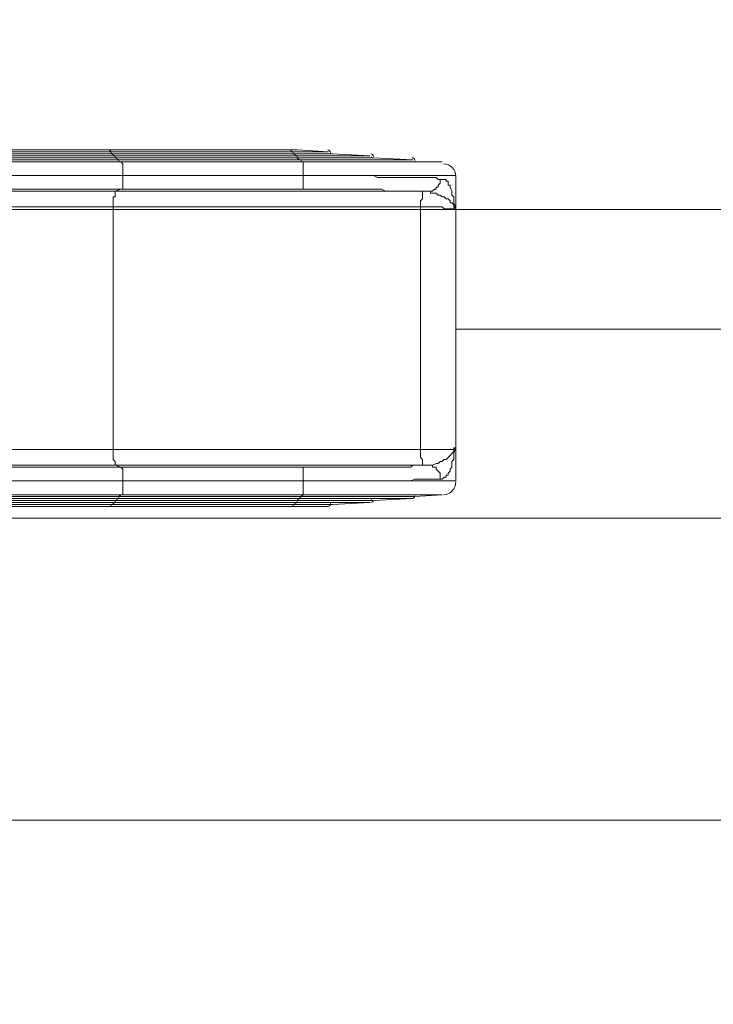
# Model space of a CAD drawing. Units: millimetres. Extents: x -5849 to 13725, y -10876 to 522.
# Drawn here: x 8149 to 9274, y -9110 to -7514 of the extents above; entities that cross this region are included whole.
import ezdxf

# ---------------------------------------------------------------- set-up
doc = ezdxf.new("R2010")
doc.units = ezdxf.units.MM
doc.header["$MEASUREMENT"] = 0
doc.layers.add('Work Layer', color=7, linetype='Continuous', lineweight=0)

# ---------------------------------------------------------------- blocks, each defined once
blk = doc.blocks.new('Block_3')
at = {"layer": 'Work Layer', "color": 253, "lineweight": 9}
for p, q in [((9660.8, -7821.7), (6793.9, -7821.7)), ((6664.2, -8321.7), (9659.9, -8321.7)), ((9565.8, -8811.6), (6812.9, -8811.6))]:
    blk.add_line(p, q, dxfattribs=at)

msp = doc.modelspace()

# ---------------------------------------------------------------- linework, layer by layer
at = {"layer": 'Work Layer', "color": 7, "lineweight": 9}
for p, q in [((8297.4, -7731.5), (7398.9, -7731.5)), ((8303.7, -7737.8), (7449.7, -7737.8)), ((8294.2, -7725.1), (8294.2, -7725.1)), ((8297.4, -7731.5), (8592.7, -7731.5)), ((8297.4, -7731.5), (8297.4, -7731.5)), ((8303.7, -7737.8), (8599, -7737.8)), ((8303.7, -7737.8), (8303.7, -7737.8)), ((8570.4, -7725.1), (8570.4, -7725.1)), ((8586.3, -7725.1), (8586.3, -7725.1)), ((8653, -7731.5), (8592.7, -7731.5)), ((8592.7, -7731.5), (8592.7, -7731.5)), ((8599, -7725.1), (8649.8, -7728.3)), ((8719.7, -7737.8), (8599, -7737.8)), ((8599, -7737.8), (8599, -7737.8)), ((8656.2, -7731.5), (8716.5, -7734.7)), ((8722.8, -7737.8), (8786.3, -7741)), ((8310.1, -7744.2), (7500.5, -7744.2)), ((8310.1, -7744.2), (8605.4, -7744.2)), ((8310.1, -7744.2), (8310.1, -7744.2)), ((8789.5, -7744.2), (8605.4, -7744.2)), ((8605.4, -7744.2), (8605.4, -7744.2)), ((8789.5, -7744.2), (8834, -7744.2)), ((8316.4, -7766.4), (7551.3, -7766.4)), ((8316.4, -7766.4), (8608.5, -7766.4)), ((8856.2, -7766.4), (8665.7, -7766.4)), ((8856.2, -7766.4), (8856.2, -8261.7)), ((8300.6, -7817.2), (7424.3, -7817.2)), ((8856.2, -7820.4), (8856.2, -8207.7)), ((8300.6, -8210.9), (7424.3, -8210.9)), ((8313.3, -8239.5), (8608.5, -8239.5)), ((8316.4, -8261.7), (7551.3, -8261.7)), ((8608.5, -8261.7), (8316.4, -8261.7)), ((8856.2, -8261.7), (8665.7, -8261.7)), ((8303.7, -8293.5), (7449.7, -8293.5)), ((8310.1, -8287.1), (7500.5, -8287.1)), ((8599, -8293.5), (8303.7, -8293.5)), ((8303.7, -8293.5), (8303.7, -8293.5)), ((8605.4, -8287.1), (8310.1, -8287.1)), ((8310.1, -8287.1), (8310.1, -8287.1)), ((8719.7, -8293.5), (8599, -8293.5)), ((8599, -8293.5), (8599, -8293.5)), ((8789.5, -8287.1), (8605.4, -8287.1)), ((8605.4, -8287.1), (8605.4, -8287.1)), ((8716.5, -8296.6), (8656.2, -8299.8)), ((8786.3, -8290.3), (8722.8, -8293.5)), ((8834, -8283.9), (8789.5, -8287.1)), ((8297.4, -8299.8), (7398.9, -8299.8)), ((8294.2, -8303), (8570.4, -8303)), ((8294.2, -8303), (8294.2, -8303)), ((8592.7, -8299.8), (8297.4, -8299.8)), ((8297.4, -8299.8), (8297.4, -8299.8)), ((8570.4, -8303), (8570.4, -8303)), ((8592.7, -8303), (8586.3, -8303)), ((8586.3, -8303), (8586.3, -8303)), ((8653, -8299.8), (8592.7, -8299.8)), ((8592.7, -8299.8), (8592.7, -8299.8)), ((8649.8, -8303), (8592.7, -8303)), ((8649.8, -8303), (8599, -8303))]:
    msp.add_line(p, q, dxfattribs=at)
at = {"layer": 'Work Layer', "color": 152, "lineweight": 9}
msp.add_line((8856.2, -8015.6), (10859.3, -8015.6), dxfattribs=at)
at = {"layer": 'Work Layer', "color": 7, "lineweight": 9}
for points in [[(8570.4, -7725.1), (8294.2, -7725.1), (7363.9, -7725.1), (7005.2, -7725.1), (6919.4, -7725.1)], [(8294.2, -7725.1), (7363.9, -7725.1), (7395.7, -7728.3), (8297.4, -7728.3)], [(8297.4, -7731.5), (7398.9, -7731.5), (7446.5, -7734.7), (8303.7, -7734.7)], [(8303.7, -7737.8), (7449.7, -7737.8), (7497.3, -7741), (8310.1, -7741)], [(8570.4, -7725.1), (8294.2, -7725.1), (8297.4, -7728.3), (8592.7, -7728.3)], [(8297.4, -7728.3), (8297.4, -7728.3), (8297.4, -7731.5)], [(8592.7, -7731.5), (8297.4, -7731.5), (8303.7, -7734.7), (8599, -7734.7)], [(8303.7, -7734.7), (8303.7, -7734.7), (8303.7, -7737.8)], [(8599, -7737.8), (8303.7, -7737.8), (8310.1, -7741), (8602.2, -7741)], [(8586.3, -7725.1), (8586.3, -7725.1), (8583.1, -7725.1), (8580, -7725.1), (8576.8, -7725.1), (8573.6, -7725.1), (8570.4, -7725.1)], [(8570.4, -7725.1), (8570.4, -7725.1), (8573.6, -7725.1), (8576.8, -7725.1), (8580, -7725.1), (8583.1, -7725.1), (8586.3, -7725.1), (8589.5, -7725.1), (8592.7, -7725.1), (8595.8, -7725.1), (8599, -7725.1)], [(8599, -7725.1), (8599, -7725.1), (8595.8, -7725.1), (8592.7, -7725.1), (8589.5, -7725.1), (8586.3, -7725.1)], [(8586.3, -7725.1), (8592.7, -7728.3), (8649.8, -7728.3)], [(8592.7, -7728.3), (8592.7, -7728.3), (8592.7, -7731.5)], [(8656.2, -7731.5), (8592.7, -7731.5), (8599, -7734.7), (8716.5, -7734.7)], [(8599, -7734.7), (8599, -7734.7), (8599, -7737.8)], [(8722.8, -7737.8), (8599, -7737.8), (8602.2, -7741), (8786.3, -7741)], [(8310.1, -7744.2), (7500.5, -7744.2), (7535.4, -7744.2), (8313.3, -7744.2)], [(8310.1, -7741), (8310.1, -7741), (8310.1, -7744.2)], [(8605.4, -7744.2), (8310.1, -7744.2), (8313.3, -7744.2), (8608.5, -7744.2)], [(8313.3, -7744.2), (8313.3, -7744.2), (8316.4, -7747.4), (8316.4, -7750.5), (8316.4, -7753.7), (8316.4, -7756.9), (8316.4, -7760.1), (8316.4, -7763.2), (8316.4, -7766.4)], [(8602.2, -7741), (8602.2, -7741), (8605.4, -7741), (8605.4, -7744.2)], [(8789.5, -7744.2), (8605.4, -7744.2), (8608.5, -7744.2), (8834, -7744.2)], [(8608.5, -7744.2), (8608.5, -7744.2), (8608.5, -7747.4), (8608.5, -7750.5), (8608.5, -7753.7), (8608.5, -7756.9), (8608.5, -7760.1), (8608.5, -7763.2), (8608.5, -7766.4), (8618.1, -7766.4), (8624.4, -7766.4), (8630.8, -7766.4), (8637.1, -7766.4), (8643.5, -7766.4), (8649.8, -7766.4), (8656.2, -7766.4), (8665.7, -7766.4)], [(8316.4, -7766.4), (8316.4, -7769.6), (8316.4, -7772.8), (8316.4, -7775.9), (8316.4, -7779.1), (8316.4, -7782.3), (8316.4, -7785.5), (8316.4, -7788.6), (8313.3, -7788.6)], [(8608.5, -7766.4), (8608.5, -7769.6), (8608.5, -7772.8), (8608.5, -7775.9), (8608.5, -7779.1), (8608.5, -7782.3), (8608.5, -7785.5), (8608.5, -7788.6)], [(8665.7, -7766.4), (8672, -7766.4), (8678.4, -7766.4), (8684.7, -7766.4), (8691.1, -7766.4), (8697.4, -7766.4), (8703.8, -7766.4), (8710.1, -7766.4), (8716.5, -7766.4), (8722.8, -7766.4), (8729.2, -7769.6), (8735.5, -7769.6), (8741.9, -7769.6), (8748.2, -7769.6), (8751.4, -7769.6), (8757.8, -7769.6), (8764.1, -7769.6), (8770.5, -7769.6), (8773.6, -7769.6), (8780, -7769.6), (8783.2, -7769.6), (8789.5, -7769.6), (8792.7, -7769.6), (8799, -7769.6), (8802.2, -7769.6), (8808.6, -7769.6), (8811.7, -7769.6), (8814.9, -7769.6), (8818.1, -7769.6), (8821.3, -7769.6), (8824.4, -7769.6), (8827.6, -7772.8), (8830.8, -7772.8), (8834, -7772.8), (8837.1, -7772.8), (8840.3, -7772.8), (8840.3, -7775.9), (8843.5, -7775.9), (8843.5, -7779.1), (8843.5, -7782.3), (8846.7, -7782.3), (8846.7, -7785.5), (8849.8, -7791.8), (8849.8, -7795), (8849.8, -7798.2), (8853, -7801.3), (8853, -7807.7), (8853, -7810.9), (8856.2, -7820.4)], [(8811.7, -7791.8), (8814.9, -7791.8), (8818.1, -7791.8), (8821.3, -7788.6), (8824.4, -7788.6), (8824.4, -7785.5), (8827.6, -7785.5), (8827.6, -7782.3), (8830.8, -7779.1), (8830.8, -7775.9), (8830.8, -7772.8)], [(8313.3, -7788.6), (7535.4, -7788.6), (7440.1, -7791.8), (8303.7, -7791.8)], [(8300.6, -7817.2), (8300.6, -7814), (8300.6, -7810.9), (8300.6, -7807.7), (8300.6, -7804.5), (8300.6, -7801.3), (8303.7, -7801.3), (8303.7, -7798.2), (8303.7, -7795), (8303.7, -7791.8)], [(8608.5, -7788.6), (8313.3, -7788.6), (8303.7, -7791.8), (8802.2, -7791.8)], [(8802.2, -7791.8), (8808.6, -7791.8), (8811.7, -7791.8), (8808.6, -7791.8), (8805.4, -7791.8), (8799, -7791.8), (8795.9, -7791.8), (8792.7, -7791.8), (8786.3, -7791.8), (8783.2, -7791.8), (8776.8, -7791.8), (8770.5, -7791.8), (8767.3, -7791.8), (8760.9, -7791.8), (8754.6, -7791.8), (8748.2, -7791.8), (8741.9, -7791.8), (8735.5, -7788.6), (8729.2, -7788.6), (8722.8, -7788.6), (8716.5, -7788.6), (8710.1, -7788.6), (8700.6, -7788.6), (8694.3, -7788.6), (8687.9, -7788.6), (8678.4, -7788.6), (8672, -7788.6), (8662.5, -7788.6), (8656.2, -7788.6), (8646.6, -7788.6), (8640.3, -7788.6), (8630.8, -7788.6), (8624.4, -7788.6), (8614.9, -7788.6), (8608.5, -7788.6)], [(8799, -7817.2), (8799, -7814), (8799, -7810.9), (8799, -7807.7), (8802.2, -7804.5), (8802.2, -7801.3), (8802.2, -7798.2), (8802.2, -7795), (8802.2, -7791.8)], [(8856.2, -7820.4), (8853, -7817.2), (8853, -7814), (8849.8, -7810.9), (8846.7, -7810.9), (8846.7, -7807.7), (8843.5, -7804.5), (8840.3, -7804.5), (8837.1, -7801.3), (8834, -7801.3), (8830.8, -7798.2), (8827.6, -7798.2), (8824.4, -7795), (8818.1, -7795), (8814.9, -7795), (8814.9, -7791.8), (8811.7, -7791.8)], [(8300.6, -7817.2), (8799, -7817.2), (8799, -8210.9), (8300.6, -8210.9), (8300.6, -7817.2)], [(8856.2, -7820.4), (8853, -7820.4), (8849.8, -7820.4), (8846.7, -7820.4), (8843.5, -7820.4), (8840.3, -7820.4), (8837.1, -7820.4), (8834, -7817.2), (8830.8, -7817.2), (8827.6, -7817.2), (8824.4, -7817.2), (8821.3, -7817.2), (8818.1, -7817.2), (8814.9, -7817.2), (8811.7, -7817.2), (8808.6, -7817.2), (8805.4, -7817.2), (8802.2, -7817.2), (8799, -7817.2)], [(8303.7, -8236.3), (8303.7, -8236.3), (8303.7, -8233.1), (8303.7, -8230), (8300.6, -8226.8), (8300.6, -8223.6), (8300.6, -8220.4), (8300.6, -8217.3), (8300.6, -8214.1), (8300.6, -8210.9)], [(8799, -8210.9), (8802.2, -8210.9), (8805.4, -8210.9), (8808.6, -8210.9), (8811.7, -8210.9), (8814.9, -8210.9), (8818.1, -8210.9), (8821.3, -8210.9), (8824.4, -8210.9), (8827.6, -8210.9), (8830.8, -8210.9), (8834, -8210.9), (8837.1, -8210.9), (8840.3, -8210.9), (8843.5, -8210.9), (8846.7, -8210.9), (8849.8, -8210.9), (8853, -8210.9), (8853, -8207.7), (8856.2, -8207.7)], [(8802.2, -8236.3), (8802.2, -8236.3), (8802.2, -8233.1), (8802.2, -8230), (8802.2, -8226.8), (8799, -8223.6), (8799, -8220.4), (8799, -8217.3), (8799, -8214.1), (8799, -8210.9)], [(8811.7, -8236.3), (8814.9, -8236.3), (8818.1, -8236.3), (8824.4, -8233.1), (8827.6, -8233.1), (8830.8, -8230), (8834, -8230), (8837.1, -8226.8), (8840.3, -8226.8), (8843.5, -8223.6), (8846.7, -8220.4), (8849.8, -8217.3), (8853, -8214.1), (8853, -8210.9), (8856.2, -8207.7)], [(8856.2, -8207.7), (8853, -8217.3), (8853, -8223.6), (8853, -8226.8), (8849.8, -8230), (8849.8, -8236.3), (8849.8, -8239.5), (8846.7, -8242.7), (8846.7, -8245.8), (8843.5, -8249), (8843.5, -8252.2), (8840.3, -8252.2), (8840.3, -8255.4), (8837.1, -8255.4), (8834, -8258.5), (8830.8, -8258.5)], [(8313.3, -8239.5), (7535.4, -8239.5), (7440.1, -8236.3), (8303.7, -8236.3)], [(8802.2, -8236.3), (8303.7, -8236.3), (8313.3, -8239.5)], [(8313.3, -8239.5), (8313.3, -8239.5), (8316.4, -8242.7), (8316.4, -8245.8), (8316.4, -8249), (8316.4, -8252.2), (8316.4, -8255.4), (8316.4, -8258.5), (8316.4, -8261.7), (8316.4, -8264.9), (8316.4, -8268.1), (8316.4, -8271.2), (8316.4, -8274.4), (8316.4, -8277.6), (8316.4, -8280.8), (8316.4, -8283.9), (8313.3, -8283.9)], [(8608.5, -8239.5), (8614.9, -8239.5), (8624.4, -8239.5), (8630.8, -8239.5), (8640.3, -8239.5), (8646.6, -8239.5), (8656.2, -8239.5), (8662.5, -8239.5), (8672, -8239.5), (8678.4, -8239.5), (8687.9, -8239.5), (8694.3, -8239.5), (8700.6, -8239.5), (8710.1, -8239.5), (8716.5, -8239.5), (8722.8, -8239.5), (8729.2, -8239.5), (8735.5, -8239.5), (8741.9, -8239.5), (8748.2, -8239.5), (8754.6, -8239.5), (8760.9, -8239.5), (8767.3, -8239.5), (8770.5, -8239.5), (8776.8, -8239.5), (8783.2, -8239.5), (8786.3, -8236.3), (8792.7, -8236.3), (8795.9, -8236.3), (8799, -8236.3), (8805.4, -8236.3), (8808.6, -8236.3), (8811.7, -8236.3), (8808.6, -8236.3), (8802.2, -8236.3)], [(8608.5, -8239.5), (8608.5, -8239.5), (8608.5, -8242.7), (8608.5, -8245.8), (8608.5, -8249), (8608.5, -8252.2), (8608.5, -8255.4), (8608.5, -8258.5), (8608.5, -8261.7)], [(8830.8, -8258.5), (8830.8, -8255.4), (8830.8, -8252.2), (8830.8, -8249), (8827.6, -8245.8), (8824.4, -8242.7), (8824.4, -8239.5), (8821.3, -8239.5), (8818.1, -8239.5), (8818.1, -8236.3), (8814.9, -8236.3), (8811.7, -8236.3)], [(8665.7, -8261.7), (8656.2, -8261.7), (8649.8, -8261.7), (8643.5, -8261.7), (8637.1, -8261.7), (8630.8, -8261.7), (8624.4, -8261.7), (8618.1, -8261.7), (8608.5, -8261.7), (8608.5, -8264.9), (8608.5, -8268.1), (8608.5, -8271.2), (8608.5, -8274.4), (8608.5, -8277.6), (8608.5, -8280.8), (8608.5, -8283.9)], [(8830.8, -8258.5), (8827.6, -8258.5), (8824.4, -8258.5), (8821.3, -8258.5), (8818.1, -8258.5), (8814.9, -8258.5), (8811.7, -8258.5), (8808.6, -8258.5), (8802.2, -8258.5), (8799, -8258.5), (8792.7, -8258.5), (8789.5, -8258.5), (8783.2, -8261.7), (8780, -8261.7), (8773.6, -8261.7), (8770.5, -8261.7), (8764.1, -8261.7), (8757.8, -8261.7), (8751.4, -8261.7), (8748.2, -8261.7), (8741.9, -8261.7), (8735.5, -8261.7), (8729.2, -8261.7), (8722.8, -8261.7), (8716.5, -8261.7), (8710.1, -8261.7), (8703.8, -8261.7), (8697.4, -8261.7), (8691.1, -8261.7), (8684.7, -8261.7), (8678.4, -8261.7), (8672, -8261.7), (8665.7, -8261.7)], [(8303.7, -8296.6), (7446.5, -8296.6), (7398.9, -8299.8), (8297.4, -8299.8)], [(8310.1, -8290.3), (7497.3, -8290.3), (7449.7, -8293.5), (8303.7, -8293.5)], [(8313.3, -8283.9), (7535.4, -8283.9), (7500.5, -8287.1), (8310.1, -8287.1)], [(8599, -8296.6), (8303.7, -8296.6), (8297.4, -8299.8), (8592.7, -8299.8)], [(8602.2, -8290.3), (8310.1, -8290.3), (8303.7, -8293.5), (8599, -8293.5)], [(8303.7, -8293.5), (8303.7, -8293.5), (8303.7, -8296.6)], [(8608.5, -8283.9), (8313.3, -8283.9), (8310.1, -8287.1), (8605.4, -8287.1)], [(8310.1, -8287.1), (8310.1, -8287.1), (8310.1, -8290.3)], [(8716.5, -8296.6), (8599, -8296.6), (8592.7, -8299.8), (8656.2, -8299.8)], [(8786.3, -8290.3), (8602.2, -8290.3), (8599, -8293.5), (8722.8, -8293.5)], [(8599, -8293.5), (8599, -8293.5), (8599, -8296.6)], [(8605.4, -8287.1), (8605.4, -8287.1), (8602.2, -8290.3)], [(8834, -8283.9), (8608.5, -8283.9), (8605.4, -8287.1), (8789.5, -8287.1)], [(8570.4, -8303), (8294.2, -8303), (7363.9, -8303), (7005.2, -8303), (6919.4, -8303)], [(8297.4, -8303), (7395.7, -8303), (7363.9, -8303), (8294.2, -8303)], [(8592.7, -8303), (8297.4, -8303), (8294.2, -8303)], [(8297.4, -8299.8), (8297.4, -8299.8), (8297.4, -8303)], [(8570.4, -8303), (8570.4, -8303), (8573.6, -8303), (8576.8, -8303), (8580, -8303), (8583.1, -8303), (8586.3, -8303)], [(8599, -8303), (8599, -8303), (8595.8, -8303), (8592.7, -8303), (8589.5, -8303), (8586.3, -8303), (8583.1, -8303), (8580, -8303), (8576.8, -8303), (8573.6, -8303), (8570.4, -8303)], [(8586.3, -8303), (8589.5, -8303), (8592.7, -8303), (8595.8, -8303), (8599, -8303)], [(8592.7, -8299.8), (8592.7, -8299.8), (8592.7, -8303)]]:
    msp.add_lwpolyline(points, dxfattribs=at)
at = {"layer": 'Work Layer', "color": 1, "lineweight": 9}
msp.add_open_spline([(10361.9, -2296.8), (10361.9, -2296.8), (9780.4, -2296.8), (9780.4, -2296.8), (9505.8, -1990), (9106.9, -1796.8), (8662.7, -1796.8), (8662.7, -1796.8), (7949.4, -1796.8), (7949.4, -1796.8), (7680.9, -1391.3), (7220.9, -1123.7), (6698.1, -1123.7), (6698.1, -1123.7), (5812.3, -1123.7), (5812.3, -1123.7), (5383.3, -1123.7), (4996.7, -1304), (4723.4, -1592.7), (3997.1, -1636.9), (3410.8, -2197.6), (3326.5, -2912.2), (3116.6, -2211.5), (2467.3, -1700.8), (1698.2, -1700.8), (1698.2, -1700.8), (-1376.7, -1700.8), (-1376.7, -1700.8), (-2093.9, -1700.8), (-2706.9, -2145.1), (-2956.6, -2773.4), (-3380.6, -3054.5), (-3660.3, -3535.8), (-3660.3, -4082.6), (-3660.3, -4082.6), (-3660.3, -6576.5), (-3660.3, -6576.5), (-3660.3, -6804.3), (-3611.7, -7020.7), (-3524.4, -7216), (-3555, -7335.4), (-3571.3, -7460.5), (-3571.3, -7589.4), (-3571.3, -7589.4), (-3571.3, -8576.8), (-3571.3, -8576.8), (-3571.3, -9405.2), (-2899.7, -10076.8), (-2071.3, -10076.8), (-2071.3, -10076.8), (-2039.5, -10076.8), (-2039.5, -10076.8), (-1434.9, -10076.8), (-914.3, -9719), (-676.8, -9203.7), (-676.8, -9203.7), (1478.4, -9203.7), (1478.4, -9203.7), (1710.9, -9203.7), (1932.5, -9156.9), (2134.3, -9072.4), (2200.2, -9081.2), (2267.3, -9086.2), (2335.6, -9086.2), (2335.6, -9086.2), (3441.5, -9086.2), (3441.5, -9086.2), (3566.1, -9380.6), (3782.2, -9626.7), (4053.9, -9789.4), (4319.2, -10212.4), (4789.3, -10493.8), (5325.3, -10493.8), (5765.7, -10493.8), (6161.7, -10304), (6436.2, -10001.8), (6436.2, -10001.8), (6751.7, -10001.8), (6751.7, -10001.8), (7036.8, -10001.8), (7303.3, -9922.3), (7530.2, -9784.2), (7530.2, -9784.2), (8161.8, -9784.2), (8161.8, -9784.2), (8605.9, -9784.2), (9004.8, -9591), (9279.5, -9284.3), (9279.5, -9284.3), (9860.3, -9284.3), (9860.3, -9284.3), (10412.5, -9284.3), (10860.3, -8836.5), (10860.3, -8284.2), (10860.3, -8284.2), (10860.3, -7714.3), (10860.3, -7714.3), (10860.3, -7162), (10412.5, -6714.3), (9860.3, -6714.3), (9860.3, -6714.3), (9279.5, -6714.3), (9279.5, -6714.3), (9004.8, -6407.5), (8605.9, -6214.3), (8161.8, -6214.3), (8161.8, -6214.3), (7740.5, -6214.3), (7740.5, -6214.3), (7674.7, -6002.1), (7563, -5810), (7417.1, -5649.7), (7417.1, -5649.7), (7434.9, -5421.3), (7434.9, -5421.3), (7468.5, -5404.2), (7501.5, -5386.2), (7533.6, -5366.7), (7533.6, -5366.7), (8662.7, -5366.7), (8662.7, -5366.7), (9106.9, -5366.7), (9505.8, -5173.5), (9780.4, -4866.7), (9780.4, -4866.7), (10361.9, -4866.7), (10361.9, -4866.7), (10914.2, -4866.7), (11361.9, -4419), (11361.9, -3866.7), (11361.9, -3866.7), (11361.9, -3296.8), (11361.9, -3296.8), (11361.9, -2744.5), (10914.2, -2296.8), (10361.9, -2296.8)], degree=3, knots=[0, 0, 0, 0, 1, 1, 1, 2, 2, 2, 3, 3, 3, 4, 4, 4, 5, 5, 5, 6, 6, 6, 7, 7, 7, 8, 8, 8, 9, 9, 9, 10, 10, 10, 11, 11, 11, 12, 12, 12, 13, 13, 13, 14, 14, 14, 15, 15, 15, 16, 16, 16, 17, 17, 17, 18, 18, 18, 19, 19, 19, 20, 20, 20, 21, 21, 21, 22, 22, 22, 23, 23, 23, 24, 24, 24, 25, 25, 25, 26, 26, 26, 27, 27, 27, 28, 28, 28, 29, 29, 29, 30, 30, 30, 31, 31, 31, 32, 32, 32, 33, 33, 33, 34, 34, 34, 35, 35, 35, 36, 36, 36, 37, 37, 37, 38, 38, 38, 39, 39, 39, 40, 40, 40, 41, 41, 41, 42, 42, 42, 43, 43, 43, 44, 44, 44, 45, 45, 45, 45], dxfattribs=at)
at = {"layer": 'Work Layer', "color": 7, "lineweight": 9}
for points in [[(8652.9, -7729.1), (8652.6, -7726.9), (8650.7, -7725.2), (8648.4, -7725.1)], [(8653, -7730.2), (8653.1, -7730.9), (8653.8, -7731.4), (8654.5, -7731.5)], [(8722.8, -7735.5), (8722.4, -7733.2), (8720.5, -7731.6), (8718.2, -7731.5)], [(8719.7, -7736.5), (8719.8, -7737.2), (8720.4, -7737.8), (8721.2, -7737.8)], [(8789.5, -7741.8), (8789.1, -7739.6), (8787.2, -7737.9), (8784.9, -7737.8)], [(8789.5, -7742.9), (8789.7, -7743.6), (8790.3, -7744.1), (8791.1, -7744.2)], [(8856.2, -7768), (8856.2, -7756.9), (8847.4, -7747.8), (8836.3, -7747.4)], [(8836.3, -8283.9), (8847.4, -8283.5), (8856.2, -8274.4), (8856.2, -8263.3)], [(8648.4, -8303), (8650.7, -8302.9), (8652.6, -8301.2), (8652.9, -8299)], [(8654.5, -8296.6), (8653.8, -8296.7), (8653.1, -8297.2), (8653, -8298)], [(8718.2, -8296.6), (8720.5, -8296.5), (8722.4, -8294.9), (8722.8, -8292.7)], [(8721.2, -8290.3), (8720.4, -8290.3), (8719.8, -8290.9), (8719.7, -8291.6)], [(8784.9, -8290.3), (8787.2, -8290.2), (8789.1, -8288.5), (8789.5, -8286.3)], [(8791.1, -8283.9), (8790.3, -8284), (8789.7, -8284.5), (8789.5, -8285.3)]]:
    msp.add_open_spline(points, degree=3, dxfattribs=at)

# ---------------------------------------------------------------- block references
at = {"layer": 'Work Layer'}
msp.add_blockref('Block_3', (0, 0), dxfattribs=at)

doc.saveas('drawing.dxf')
